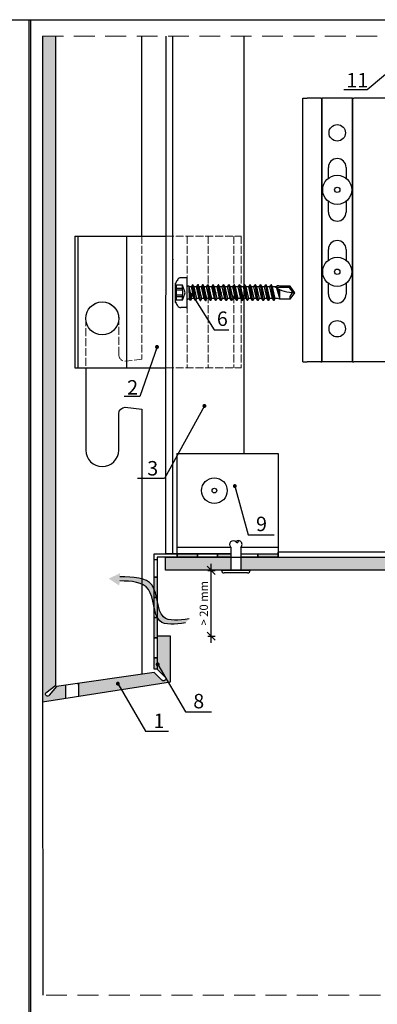
# Model space of a CAD drawing. Units: millimetres. Extents: x 849 to 4848, y 27 to 542.
# Drawn here: x 2009 to 2117, y 243 to 542 of the extents above; entities that cross this region are included whole.
import ezdxf

# ---------------------------------------------------------------- set-up
doc = ezdxf.new("R2010")
doc.units = ezdxf.units.MM
doc.linetypes.add('ACAD_ISO02W100', pattern=[15, 12, -3])
doc.linetypes.add('DASHED2', pattern=[9.524999999999999, 6.35, -3.175])
for name, color, linetype, lineweight in [('axes', 1, 'ACAD_ISO02W100', 13), ('Visible (ISO)', 7, 'Continuous', 25), ('Visible Narrow (ISO)', 7, 'Continuous', 35)]:
    doc.layers.add(name, color=color, linetype=linetype, lineweight=lineweight)
doc.layers.add('Dübel', color=251, linetype='Continuous')
doc.layers.add('Fenster-Holz', color=253, linetype='Continuous')
doc.styles.get("Standard").update_dxf_attribs({"font": 'tahoma.ttf'})
doc.dimstyles.new('AM_ISO$7', dxfattribs={"dimscale": 2, "dimtxt": 5, "dimasz": 2.5, "dimexe": 1, "dimexo": 1, "dimgap": 1.5, "dimtad": 1, "dimdsep": 46, "dimtxsty": 'Standard', "dimcen": 0, "dimclrd": 256, "dimclre": 256, "dimclrt": 2, "dimadec": 0, "dimazin": 2, "dimtp": 0.1, "dimtm": 0.1, "dimtfac": 0.71, "dimtmove": 0, "dimatfit": 3, "dimfxl": 1, "dimlwd": -1, "dimlwe": -1, "dimarcsym": 1})
doc.dimstyles.new('LYUBO', dxfattribs={"dimtxt": 2.5, "dimasz": 2.5, "dimexe": 1.25, "dimexo": 0.625, "dimtad": 1, "dimtxsty": 'Standard', "dimblk": 'OBLIQUE', "dimcen": 0, "dimdle": 2, "dimclrd": 252, "dimclre": 252, "dimclrt": 252, "dimadec": 0, "dimazin": 0, "dimtfac": 1, "dimtmove": 0, "dimatfit": 2, "dimldrblk": 'OBLIQUE', "dimfxl": 1, "dimfxlon": 1, "dimarcsym": 0})

# ---------------------------------------------------------------- blocks, each defined once
blk = doc.blocks.new('rapida 4.8x32')
at = {"color": 9, "true_color": 0xbababa}
for p, q in [((-0.284359907446742, 4.549758519173082), (-1.940034549146048, 4.549758519173082)), ((0, -4.265398611725487), (0, 4.265398611725487)), ((-3.526062852357882, -2.832224678184929), (-3.526062852357882, 2.832224678186009)), ((-1.478671518732199, 2.246443268842938), (-3.526062852357882, 2.246443268842938)), ((-3.24170294491114, -2.24644326884146), (-3.24170294491114, 2.246443268842938)), ((-1.478671518732199, 1.275684042398382), (-3.24170294491114, 1.275684042398382)), ((-1.478671518732199, 0.7287500637075368), (-3.24170294491114, 0.7287500637075368)), ((-0.6610330503212936, 7.105427357601002e-13), (-1.478671518732199, 2.246443268842938)), ((-1.478671518732199, 0.7287500637075368), (-1.478671518732199, 1.275684042398382)), ((-1.478671518732199, -2.24644326884146), (-0.6610330503212936, 7.105427357601002e-13)), ((0.5470911713448459, 1.927960172499468), (0.227487925960304, 1.927960172499468)), ((0.6423128399023881, 1.763031426180078), (0.5470911713448459, 1.927960172499468)), ((1.276032550894115, 1.763031426180078), (0.6423128399053439, 1.763031426178998)), ((0.6493588234352501, -1.927960172499468), (0.6423128399023881, 1.763031426180078)), ((0.8299517058726451, -2.240756070693124), (0.6423128399023881, 1.763031426180078)), ((1.127571884523604, -2.240756070693124), (0.6423128399023881, 1.763031426180078)), ((1.403386435524453, -1.763031426180078), (0.6423128399023881, 1.763031426180078)), ((1.276032550894115, 1.763031426180078), (1.643784982238458, 2.39999761886304)), ((2.077927717386729, -1.763031426180078), (1.276032550894115, 1.763031426180078)), ((1.757528945220201, 2.39999761886304), (1.643784982238458, 2.39999761886304)), ((2.445680148730844, -2.399997618864148), (1.643784982238458, 2.39999761886304)), ((2.125281149076955, 1.763031426180078), (1.757528945220201, 2.39999761886304)), ((2.55942411171236, -2.399997618864148), (1.757528945220201, 2.39999761886304)), ((2.526228846066715, 7.105427357601002e-13), (2.125281149076955, 1.763031426180078)), ((2.79982243093923, 1.763031426180078), (2.125281149076955, 1.763031426180078)), ((2.927176315569568, -1.763031426180078), (2.526228846066715, 7.105427357601002e-13)), ((2.79982243093923, 1.763031426180078), (3.167574862286074, 2.39999761886304)), ((3.601717597434344, -1.763031426180078), (2.79982243093923, 1.763031426180078)), ((3.28131882526759, 2.39999761886304), (3.167574862286074, 2.39999761886304)), ((3.969470028778687, -2.399997618864148), (3.167574862286074, 2.39999761886304)), ((3.64907102912457, 1.763031426180078), (3.28131882526759, 2.39999761886304)), ((4.08321399175702, -2.399997618864148), (3.28131882526759, 2.39999761886304)), ((4.050018726114558, 7.105427357601002e-13), (3.64907102912457, 1.763031426180078)), ((4.323612310986618, 1.763031426180078), (3.64907102912457, 1.763031426180078)), ((4.450966195616957, -1.763031426180078), (4.050018726114558, 7.105427357601002e-13)), ((4.323612310986618, 1.763031426180078), (4.69136474233369, 2.39999761886304)), ((5.125507477479232, -1.763031426180078), (4.323612310986618, 1.763031426180078)), ((4.805108705315206, 2.39999761886304), (4.69136474233369, 2.39999761886304)), ((5.493259908823347, -2.399997618864148), (4.69136474233369, 2.39999761886304)), ((5.172860909169458, 1.763031426180078), (4.805108705315206, 2.39999761886304)), ((5.607003871804864, -2.399997618864148), (4.805108705315206, 2.39999761886304)), ((5.573808606159218, 7.105427357601002e-13), (5.172860909169458, 1.763031426180078)), ((5.847402191034234, 1.763031426180078), (5.172860909169458, 1.763031426180078)), ((5.974756075661844, -1.763031426180078), (5.573808606159218, 7.105427357601002e-13)), ((5.847402191034234, 1.763031426180078), (6.215154622378577, 2.39999761886304)), ((6.649297357526848, -1.763031426180078), (5.847402191034234, 1.763031426180078)), ((6.328898585357138, 2.39999761886304), (6.215154622378577, 2.39999761886304)), ((7.017049788870963, -2.399997618864148), (6.215154622378577, 2.39999761886304)), ((6.696650789217074, 1.763031426180078), (6.328898585357138, 2.39999761886304)), ((7.13079375185248, -2.399997618864148), (6.328898585357138, 2.39999761886304)), ((7.097598486206834, 7.105427357601002e-13), (6.696650789217074, 1.763031426180078)), ((7.451192069042008, 1.763031426180078), (6.696650789217074, 1.763031426180078)), ((7.498545955709687, -1.763031426180078), (7.097598486206834, 7.105427357601002e-13)), ((7.451192069042008, 1.763031426180078), (7.818944500388852, 2.39999761886304)), ((8.253087235534394, -1.763031426180078), (7.451192069042008, 1.763031426180078)), ((7.93268846336764, 2.39999761886304), (7.818944500388852, 2.39999761886304)), ((8.620839666881466, -2.399997618864148), (7.818944500388852, 2.39999761886304)), ((8.300440667227576, 1.763031426180078), (7.93268846336764, 2.39999761886304)), ((8.734583629860253, -2.399997618864148), (7.93268846336764, 2.39999761886304)), ((9.054981947049555, 1.763031426180078), (8.300440667227576, 1.763031426180078)), ((8.701388364217337, 7.105427357601002e-13), (8.300440667227576, 1.763031426180078)), ((9.102335833717007, -1.763031426180078), (8.701388364217337, 7.105427357601002e-13)), ((9.054981947049555, 1.763031426180078), (9.422734378396626, 2.39999761886304)), ((9.856877113544897, -1.763031426180078), (9.054981947049555, 1.763031426180078)), ((9.53647834137837, 2.39999761886304), (9.422734378396626, 2.39999761886304)), ((10.22462954488901, -2.399997618864148), (9.422734378396626, 2.39999761886304)), ((9.904230545235123, 1.763031426180078), (9.53647834137837, 2.39999761886304)), ((10.3383735078678, -2.399997618864148), (9.53647834137837, 2.39999761886304)), ((10.30517824222488, 7.105427357601002e-13), (9.904230545235123, 1.763031426180078)), ((10.65877159757292, 1.763031426180078), (9.904230545235123, 1.763031426180078)), ((10.70612571172774, -1.763031426180078), (10.30517824222488, 7.105427357601002e-13)), ((10.65877159757292, 1.763031426180078), (11.02652402891977, 2.39999761886304)), ((11.46066676406554, -1.763031426180078), (10.65877159757292, 1.763031426180078)), ((11.82841919540942, -2.399997618864148), (11.02652402891977, 2.39999761886304)), ((11.14026799189855, 2.39999761886304), (11.02652402891977, 2.39999761886304)), ((11.50802042324267, 1.763031426180078), (11.14026799189855, 2.39999761886304)), ((11.94216315839117, -2.399997618864148), (11.14026799189855, 2.39999761886304)), ((11.90896812023266, 7.105427357601002e-13), (11.50802042324267, 1.763031426180078)), ((12.26256147558047, 1.763031426180078), (11.50802042324267, 1.763031426180078)), ((12.30991558973528, -1.763031426180078), (11.90896812023266, 7.105427357601002e-13)), ((12.26256147558047, 1.763031426180078), (12.63031390692481, 2.39999761886304)), ((13.06445664207286, -1.763031426180078), (12.26256147558047, 1.763031426180078)), ((13.43220907341993, -2.399997618864148), (12.63031390692481, 2.39999761886304)), ((12.74405786990633, 2.39999761886304), (12.63031390692481, 2.39999761886304)), ((13.1118103012534, 1.763031426180078), (12.74405786990633, 2.39999761886304)), ((13.54595303639871, -2.399997618864148), (12.74405786990633, 2.39999761886304)), ((13.51275799824316, 7.105427357601002e-13), (13.1118103012534, 1.763031426180078)), ((13.86635135358824, 1.763031426180078), (13.1118103012534, 1.763031426180078)), ((13.91370546774579, -1.763031426180078), (13.51275799824316, 7.105427357601002e-13)), ((13.86635135358824, 1.763031426180078), (14.23410378493509, 2.39999761886304)), ((14.66824652008358, -1.763031426180078), (13.86635135358824, 1.763031426180078)), ((15.03599895143043, -2.399997618864148), (14.23410378493509, 2.39999761886304)), ((14.34784774791387, 2.39999761886304), (14.23410378493509, 2.39999761886304)), ((14.7156001792639, 1.763031426180078), (14.34784774791387, 2.39999761886304)), ((15.14974291440649, -2.399997618864148), (14.34784774791387, 2.39999761886304)), ((15.11654787625366, 7.105427357601002e-13), (14.7156001792639, 1.763031426180078)), ((15.47014123159852, 1.763031426180078), (14.7156001792639, 1.763031426180078)), ((15.51749534575333, -1.763031426180078), (15.11654787625366, 7.105427357601002e-13)), ((15.47014123159852, 1.763031426180078), (15.83789366294582, 2.39999761886304)), ((16.27203639809113, -1.763031426180078), (15.47014123159852, 1.763031426180078)), ((16.63978882943525, -2.399997618864148), (15.83789366294582, 2.39999761886304)), ((15.9516376259246, 2.39999761886304), (15.83789366294582, 2.39999761886304)), ((16.31939005727145, 1.763031426180078), (15.9516376259246, 2.39999761886304)), ((16.75353279241676, -2.399997618864148), (15.9516376259246, 2.39999761886304)), ((16.72033775426121, 7.105427357601002e-13), (16.31939005727145, 1.763031426180078)), ((17.07393110960925, 1.763031426180078), (16.31939005727145, 1.763031426180078)), ((17.12128522376088, -1.763031426180078), (16.72033775426121, 7.105427357601002e-13)), ((17.07393110960925, 1.763031426180078), (17.44168354095314, 2.39999761886304)), ((17.87582627609868, -1.763031426180078), (17.07393110960925, 1.763031426180078)), ((18.24357870744575, -2.399997618864148), (17.44168354095314, 2.39999761886304)), ((17.55542750393192, 2.39999761886304), (17.44168354095314, 2.39999761886304)), ((17.92317993527899, 1.763031426180078), (17.55542750393192, 2.39999761886304)), ((18.35732267042431, -2.399997618864148), (17.55542750393192, 2.39999761886304)), ((18.32412763226898, 7.105427357601002e-13), (17.92317993527899, 1.763031426180078)), ((18.67772098761657, 1.763031426180078), (17.92317993527899, 1.763031426180078)), ((18.72507510177138, -1.763031426180078), (18.32412763226898, 7.105427357601002e-13)), ((18.67772098761657, 1.763031426180078), (19.04547341896068, 2.39999761886304)), ((19.47961615410918, -1.763031426180078), (18.67772098761657, 1.763031426180078)), ((19.84736858545602, -2.399997618864148), (19.04547341896068, 2.39999761886304)), ((19.15921738193947, 2.39999761886304), (19.04547341896068, 2.39999761886304)), ((19.5269698132895, 1.763031426180078), (19.15921738193947, 2.39999761886304)), ((19.96111254843481, -2.399997618864148), (19.15921738193947, 2.39999761886304)), ((19.92791751027926, 7.105427357601002e-13), (19.5269698132895, 1.763031426180078)), ((20.28151086563003, 1.763031426180078), (19.52696981329245, 1.763031426180078)), ((20.32886497978188, -1.763031426180078), (19.92791751027926, 7.105427357601002e-13)), ((20.28151086563003, 1.763031426180078), (20.64926329697414, 2.39999761886304)), ((21.08340603211946, -1.763031426180078), (20.28151086563003, 1.763031426180078)), ((21.45115846346675, -2.399997618864148), (20.64926329697414, 2.39999761886304)), ((20.76300725995293, 2.39999761886304), (20.64926329697414, 2.39999761886304)), ((21.1307596913, 1.763031426180078), (20.76300725995293, 2.39999761886304)), ((21.56490242644531, -2.399997618864148), (20.76300725995293, 2.39999761886304)), ((21.53170738828999, 7.105427357601002e-13), (21.1307596913, 1.763031426180078)), ((21.88530074363757, 1.763031426180078), (21.1307596913, 1.763031426180078)), ((21.93265485779239, -1.763031426180078), (21.53170738828999, 7.105427357601002e-13)), ((21.88530074363757, 1.763031426180078), (22.25305317498169, 2.39999761886304)), ((22.68719591013019, -1.763031426180078), (21.88530074363757, 1.763031426180078)), ((23.05494834147703, -2.399997618864148), (22.25305317498169, 2.39999761886304)), ((22.36679713796048, 2.39999761886304), (22.25305317498169, 2.39999761886304)), ((22.7345495693105, 1.763031426180078), (22.36679713796048, 2.39999761886304)), ((23.16869230445582, -2.399997618864148), (22.36679713796048, 2.39999761886304)), ((23.13549726630026, 7.105427357601002e-13), (22.7345495693105, 1.763031426180078)), ((23.48909062165103, 1.763031426180078), (22.73454956931346, 1.763031426180078)), ((23.53644473580289, -1.763031426180078), (23.13549726630026, 7.105427357601002e-13)), ((23.48909062165103, 1.763031426180078), (23.85684305299515, 2.39999761886304)), ((24.29098578814046, -1.763031426180078), (23.48909062165103, 1.763031426180078)), ((24.65873821948776, -2.399997618864148), (23.85684305299515, 2.39999761886304)), ((23.97058701597393, 2.39999761886304), (23.85684305299515, 2.39999761886304)), ((24.33833944732078, 1.763031426180078), (23.97058701597393, 2.39999761886304)), ((24.77248218246632, -2.399997618864148), (23.97058701597393, 2.39999761886304)), ((24.73928714431099, 7.105427357601002e-13), (24.33833944732078, 1.763031426180078)), ((25.09288049965858, 1.763031426180078), (24.33833944732078, 1.763031426180078)), ((25.14023461381339, -1.763031426180078), (24.73928714431099, 7.105427357601002e-13)), ((25.09288049965858, 1.763031426180078), (25.46063293100269, 2.39999761886304)), ((25.89477566615119, -1.763031426180078), (25.09288049965858, 1.763031426180078)), ((26.26252809749803, -2.399997618864148), (25.46063293100269, 2.39999761886304)), ((25.57437689398148, 2.39999761886304), (25.46063293100269, 2.39999761886304)), ((25.94212932533151, 1.763031426180078), (25.57437689398148, 2.39999761886304)), ((26.37627206047682, -2.399997618864148), (25.57437689398148, 2.39999761886304)), ((26.34307702232127, 7.105427357601002e-13), (25.94212932533151, 1.763031426180078)), ((26.69667037767204, 1.763031426180078), (25.94212932533424, 1.763031426180078)), ((26.74402449182367, -1.763031426180078), (26.34307702232127, 7.105427357601002e-13)), ((27.12974951430715, 1.763031426181101), (26.59319827822515, 1.763031426181101)), ((31.11422305878, 1.592415481712294), (26.89283903845489, 1.592415481712294)), ((27.12974951430715, 1.763031426181101), (27.31362572998182, 2.081514522521985)), ((28.09605316223224, -1.74753085387951), (27.230213414633, 1.398047977869311)), ((27.79512235179482, 2.081514522521985), (27.31362572998182, 2.081514522521985)), ((28.09605316223224, -0.8463802029240526), (27.54044302153125, 1.232749336181342)), ((28.09605316223224, 1.933647370649936), (27.79512235179482, 2.081514522521985)), ((28.09605316223224, 0.2801991532825809), (27.97195599625661, 1.023020937627081)), ((31.2918572332519, 1.933647370649936), (28.09605316223224, 1.933647370649936)), ((28.09605316223224, -1.74753085387951), (28.09605316223224, 0.9668746426202972)), ((31.11422305878, 1.592415481712294), (31.2918572332519, 1.933647370649936)), ((32.22924443592979, 1.733724275254644e-12), (31.11422305878, 1.592415481712294)), ((-1.478671518732199, -2.24644326884146), (-3.526062852357882, -2.24644326884146)), ((-1.478671518732199, -0.7287500637075368), (-3.24170294491114, -0.7287500637075368)), ((-1.478671518732199, -1.275684042398382), (-3.24170294491114, -1.275684042398382)), ((-1.478671518732199, -1.275684042398382), (-1.478671518732199, -0.7287500637075368)), ((0.6493588234352501, -1.927960172499468), (0.227487925960304, -1.927960172499468)), ((0.8299517058726451, -2.240756070693124), (0.6493588234352501, -1.927960172499468)), ((1.127571884523604, -2.240756070693124), (0.8299517058726451, -2.240756070693124)), ((1.127571884523604, -2.240756070693124), (1.403386435524453, -1.763031426180078)), ((2.077927717386729, -1.763031426180078), (1.403386435521725, -1.763031426180078)), ((2.445680148730844, -2.399997618864148), (2.077927717386729, -1.763031426180078)), ((2.55942411171236, -2.399997618864148), (2.445680148730844, -2.399997618864148)), ((2.55942411171236, -2.399997618864148), (2.927176315569568, -1.763031426180078)), ((3.601717597434344, -1.763031426180078), (2.927176315569568, -1.763031426180078)), ((3.969470028778687, -2.399997618864148), (3.601717597434344, -1.763031426180078)), ((4.08321399175702, -2.399997618864148), (3.969470028778687, -2.399997618864148)), ((4.08321399175702, -2.399997618864148), (4.450966195616957, -1.763031426180078)), ((5.125507477479232, -1.763031426180078), (4.450966195616957, -1.763031426181186)), ((5.493259908823347, -2.399997618864148), (5.125507477479232, -1.763031426180078)), ((5.607003871804864, -2.399997618864148), (5.493259908823347, -2.399997618864148)), ((5.607003871804864, -2.399997618864148), (5.974756075661844, -1.763031426180078)), ((6.649297357526848, -1.763031426180078), (5.974756075664573, -1.763031426181186)), ((7.017049788870963, -2.399997618864148), (6.649297357526848, -1.763031426180078)), ((7.13079375185248, -2.399997618864148), (7.017049788870963, -2.399997618864148)), ((7.13079375185248, -2.399997618864148), (7.498545955709687, -1.763031426180078)), ((8.253087235534394, -1.763031426180078), (7.498545955709687, -1.763031426180078)), ((8.620839666881466, -2.399997618864148), (8.253087235534394, -1.763031426180078)), ((8.734583629860253, -2.399997618864148), (8.620839666881466, -2.399997618864148)), ((8.734583629860253, -2.399997618864148), (9.102335833717007, -1.763031426180078)), ((9.856877113544897, -1.763031426180078), (9.102335833717007, -1.763031426180078)), ((10.22462954488901, -2.399997618864148), (9.856877113544897, -1.763031426180078)), ((10.3383735078678, -2.399997618864148), (10.22462954488901, -2.399997618864148)), ((10.3383735078678, -2.399997618864148), (10.70612571172774, -1.763031426180078)), ((11.46066676406554, -1.763031426180078), (10.70612571172774, -1.763031426180078)), ((11.82841919540942, -2.399997618864148), (11.46066676406554, -1.763031426180078)), ((11.94216315839117, -2.399997618864148), (11.82841919540942, -2.399997618864148)), ((11.94216315839117, -2.399997618864148), (12.30991558973528, -1.763031426180078)), ((13.06445664207286, -1.763031426180078), (12.30991558973528, -1.763031426180078)), ((13.43220907341993, -2.399997618864148), (13.06445664207286, -1.763031426180078)), ((13.54595303639871, -2.399997618864148), (13.43220907341993, -2.399997618864148)), ((13.54595303639871, -2.399997618864148), (13.91370546774579, -1.763031426180078)), ((14.66824652008358, -1.763031426180078), (13.91370546774579, -1.763031426180078)), ((15.03599895143043, -2.399997618864148), (14.66824652008358, -1.763031426180078)), ((15.14974291440649, -2.399997618864148), (15.03599895143043, -2.399997618864148)), ((15.14974291440649, -2.399997618864148), (15.51749534575333, -1.763031426180078)), ((16.27203639809113, -1.763031426180078), (15.51749534575333, -1.763031426180078)), ((16.63978882943525, -2.399997618864148), (16.27203639809113, -1.763031426180078)), ((16.75353279241676, -2.399997618864148), (16.63978882943525, -2.399997618864148)), ((16.75353279241676, -2.399997618864148), (17.12128522376088, -1.763031426180078)), ((17.87582627609868, -1.763031426180078), (17.12128522376088, -1.763031426180078)), ((18.24357870744575, -2.399997618864148), (17.87582627609868, -1.763031426180078)), ((18.35732267042431, -2.399997618864148), (18.24357870744575, -2.399997618864148)), ((18.35732267042431, -2.399997618864148), (18.72507510177138, -1.763031426180078)), ((19.47961615410918, -1.763031426180078), (18.72507510177138, -1.763031426180078)), ((19.84736858545602, -2.399997618864148), (19.47961615410918, -1.763031426180078)), ((19.96111254843481, -2.399997618864148), (19.84736858545602, -2.399997618864148)), ((19.96111254843481, -2.399997618864148), (20.32886497978188, -1.763031426180078)), ((21.08340603211946, -1.763031426180078), (20.32886497978188, -1.763031426180078)), ((21.45115846346675, -2.399997618864148), (21.08340603211946, -1.763031426180078)), ((21.56490242644531, -2.399997618864148), (21.45115846346675, -2.399997618864148)), ((21.56490242644531, -2.399997618864148), (21.93265485779239, -1.763031426180078)), ((22.68719591013019, -1.763031426180078), (21.93265485779239, -1.763031426180078)), ((23.05494834147703, -2.399997618864148), (22.68719591013019, -1.763031426180078)), ((23.16869230445582, -2.399997618864148), (23.05494834147703, -2.399997618864148)), ((23.16869230445582, -2.399997618864148), (23.53644473580289, -1.763031426180078)), ((24.29098578814046, -1.763031426180078), (23.53644473580289, -1.763031426180078)), ((24.65873821948776, -2.399997618864148), (24.29098578814046, -1.763031426180078)), ((24.77248218246632, -2.399997618864148), (24.65873821948776, -2.399997618864148)), ((24.77248218246632, -2.399997618864148), (25.14023461381339, -1.763031426180078)), ((25.89477566615119, -1.763031426180078), (25.14023461381339, -1.763031426180078)), ((26.26252809749803, -2.399997618864148), (25.89477566615119, -1.763031426180078)), ((26.37627206047682, -2.399997618864148), (26.26252809749803, -2.399997618864148)), ((26.37627206047682, -2.399997618864148), (26.74402449182367, -1.763031426180078)), ((27.39509344472026, -1.763031426180163), (26.74402449182367, -1.763031426180078)), ((27.39509344472026, -1.763031426180163), (26.98409882141391, -1.763031426180163)), ((28.09605316223224, -1.933647370646781), (27.39509344472026, -1.763031426180163)), ((31.2918572332519, -1.933647370646781), (28.09605316223224, -1.933647370646781)), ((-0.284359907446742, -4.549758519173082), (-1.940034549146048, -4.549758519173082))]:
    blk.add_line(p, q, dxfattribs=at)
at = {"color": 254}
for p, q in [((32.64581168140739, 1.733724275254644e-12), (31.2918572332519, 1.933647370649936)), ((31.2918572332519, -1.933647370646781), (32.64581168140739, 1.733724275254644e-12))]:
    blk.add_line(p, q, dxfattribs=at)
at = {"color": 9, "true_color": 0xbababa}
for centre, radius, start, end in [((3.303303035452927, 7.105427357601002e-13), 7.393357593656913, 146.9442690000104, 157.4755949999792), ((-1.940034549146048, 3.412318889381055), 1.137439629793371, 90, 146.9442690000104), ((-0.284359907446742, 4.265398611725487), 0.2843599074483428, 0, 90), ((-2.81224100132772, 1.761063655621228), 1.419154990102444, 340.0000000000093, 19.99999999999077), ((-2.894549545259679, 7.105427357601002e-13), 1.59241548171072, 332.765192999989, 27.23480700001101), ((0.227487925960304, 2.155448098458692), 0.2274879259586743, 180, 270), ((3.303303035452927, 7.105427357601002e-13), 7.393357593656913, 202.5244050000209, 213.0557309999855), ((-2.81224100132772, -1.76106365562012), 1.419154990102444, 340.0000000000093, 19.99999999999077), ((0.227487925960304, -2.155448098458692), 0.2274879259586743, 90, 180), ((-1.940034549146048, -3.412318889379975), 1.137439629793371, 213.0557309999855, 270), ((-0.284359907446742, -4.265398611725487), 0.2843599074483428, 270, 0)]:
    blk.add_arc(centre, radius, start, end, dxfattribs=at)
at = {"color": 254}
for centre, radius, start, end in [((32.64581168140739, 11.18818651111755), 11.18818651111609, 237.3965830000137, 270), ((32.64581168140739, -1.440848238720832), 1.440848238721864, 90, 199.9999999999908)]:
    blk.add_arc(centre, radius, start, end, dxfattribs=at)
at = {"color": 9, "true_color": 0xbababa}
for p in [(-3.526062852357882, 2.832224678186009), (2.526228846066715, 7.105427357601002e-13), (3.28131882526759, 2.39999761886304), (3.729071027087457, 1.763031426180078), (4.793734309015917, 2.39999761886304), (5.252860907132344, 1.763031426180078), (8.701388364217337, 7.105427357601002e-13), (10.30517824222488, 7.105427357601002e-13), (-3.526062852357882, -2.832224678184929), (4.08321399175702, -2.399997618864148), (5.687003869764794, -2.399997618864148)]:
    blk.add_point(p, dxfattribs=at)
blk = doc.blocks.new('_Oblique')
at = {"color": 0, "linetype": 'ByBlock', "lineweight": -2}
blk.add_line((-0.5, -0.5), (0.5, 0.5), dxfattribs=at)
blk = doc.blocks.new('*D66')
at = {"color": 252, "lineweight": -2}
for p, q in [((2065.886840427564, 374.7128427122875), (2068.136840427564, 374.7128427122875)), ((2066.886840427564, 352.712630889429), (2066.886840427564, 376.7128427122875)), ((2065.886840427564, 354.712630889429), (2068.136840427564, 354.712630889429))]:
    blk.add_line(p, q, dxfattribs=at)
at = {"layer": 'Defpoints', "color": 0}
for p in [(2054.734807112917, 374.7128427122875), (2066.886840427564, 374.7128427122875), (2054.482805431465, 354.712630889429)]:
    blk.add_point(p, dxfattribs=at)
at = {"color": 252, "lineweight": -2, "xscale": 2.5, "yscale": 2.5, "zscale": 2.5}
for p, rotation in [((2066.886840427564, 374.7128427122875), 90), ((2066.886840427564, 354.712630889429), 270)]:
    blk.add_blockref('_Oblique', p, dxfattribs=dict(at, rotation=rotation))
at = {"color": 252, "insert": (2064.959792072963, 364.7127368008586), "char_height": 2.5, "attachment_point": 5, "rotation": 90}
blk.add_mtext('> 20 mm', dxfattribs=at)

msp = doc.modelspace()

# ---------------------------------------------------------------- hatches: boundary and pattern name
h = msp.add_hatch(color=254)
h.paths.add_polyline_path([(2019.67749540565, 536.92887312219), (2015.678480770735, 536.928867532127), (2015.678480770735, 531.5483703394411), (2019.67749540565, 531.5483703394411)])
edge = h.paths.add_edge_path()
edge.add_line((2026.602499960991, 340.4437415508507), (2026.602499960991, 336.4859697187144))
edge.add_line((2026.602499960991, 336.4859697187144), (2054.482805431465, 340.8389243407278))
edge.add_line((2054.482805431465, 340.8389243407278), (2054.482805431465, 354.712630889429))
edge.add_line((2054.482805431465, 354.712630889429), (2050.508940123516, 354.7126308894267))
edge.add_line((2050.508940123517, 354.7126308894267), (2050.508940123519, 344.6856389082316))
edge.add_line((2050.508940123519, 344.6856389082316), (2052.906305267064, 342.2498958910246))
edge.add_arc((2052.445973041156, 341.7968167176268), 0.6458997566004185, -141.4294716416088, 44.54504556904152, ccw=False)
edge.add_line((2051.940981949708, 341.3941127405728), (2049.52293587576, 343.7133132491026))
edge.add_line((2049.52293587576, 343.7133132491026), (2026.602499960991, 340.4437415508507))
edge = h.paths.add_edge_path()
edge.add_line((2022.602499960991, 335.8614493558907), (2022.602499960991, 339.8731465219585))
edge.add_line((2022.602499960991, 339.8731465219585), (2019.875581144064, 339.4841549416758))
edge.add_line((2019.875581144065, 339.4841549416758), (2017.707561890448, 336.7554643349238))
edge.add_arc((2017.19420127661, 337.1465524148628), 0.6453595944202086, 149.1769154297804, 322.6991460023004, ccw=False)
edge.add_line((2016.639996450494, 337.4772275073926), (2019.67749540565, 339.8509127221857))
edge.add_line((2019.67749540565, 339.8509127221857), (2019.67749540565, 531.5483759829558))
edge.add_line((2019.67749540565, 531.5483759829558), (2015.678480770735, 531.548370392893))
edge.add_line((2015.678480770735, 531.548370392893), (2015.678480770735, 334.7804016116665))
edge.add_line((2015.678480770735, 334.7804016116665), (2022.602499960992, 335.8614493558907))
h = msp.add_hatch(color=4)
h.paths.add_polyline_path([(2087.228267967569, 379.6904313919272), (2081.103161153497, 379.6904313919272), (2081.103161153497, 378.7165979046983), (2087.228267967569, 378.7163839702721)])
h.paths.add_polyline_path([(2072.882531654108, 379.6906453263537), (2068.852947525353, 379.6906453263534), (2068.852947525353, 378.7165979046986), (2072.882235717489, 378.7165979046986)])
h.paths.add_polyline_path([(2062.727840711281, 379.6906453263537), (2056.60273389721, 379.6906453263537), (2056.602733897209, 378.7165979046986), (2062.727840711282, 378.7165979046986)])
h.paths.add_polyline_path([(2050.508940123514, 372.5914910906267), (2049.534892701859, 372.5914910906263), (2049.53489270186, 366.4663842765544), (2050.508940123515, 366.4663842765547)])
h.paths.add_polyline_path([(2050.508940123515, 360.3412774624828), (2049.53489270186, 360.3412774624826), (2049.534892701861, 354.2161706484108), (2050.508940123516, 354.216170648411)])
h.paths.add_polyline_path([(2049.534892701864, 344.6856389082313), (2050.508940123519, 344.6856389082313), (2050.508940123518, 348.0910638343391), (2049.534892701863, 348.0910638343389)])
h = msp.add_hatch(color=254)
h.paths.add_polyline_path([(2072.8810204312, 374.7165979046988), (2072.882235717489, 378.7165979046986), (2052.982610900666, 378.7165979046986), (2052.982610900666, 374.7165979046986)])
h.paths.add_polyline_path([(2075.882624467006, 378.7165979046986), (2075.881409495428, 374.7165979046988), (2222.391436438124, 374.7165979046986), (2222.391436438125, 378.7165979046986)])
at = {"layer": 'Dübel'}
h = msp.add_hatch(color=256, dxfattribs=at)
edge = h.paths.add_edge_path()
edge.add_spline(control_points=[(2050.838039517525, 363.78592552497), (2051.161328788747, 362.4793414899952), (2052.466453018914, 358.9298550999129), (2057.064197069339, 359.5472135606969), (2060.157920007001, 359.9626207712629)], knot_values=[0, 0, 0, 0, 2.659717274456633, 8.130669955838513, 8.130669955838513, 8.130669955838513, 8.130669955838513], degree=3, periodic=0)
edge.add_line((2060.157920007001, 359.9626207712629), (2059.046097527688, 358.7425183710945))
edge.add_spline(control_points=[(2059.046097527689, 358.742518371093), (2055.952374590027, 358.3271111605275), (2051.056476658814, 357.6697183222548), (2049.894083546883, 361.7371149164665), (2049.544234322668, 363.3576761165245)], knot_values=[0, 0, 0, 0, 5.47095268138188, 8.657926535192537, 8.657926535192537, 8.657926535192537, 8.657926535192537], degree=3, periodic=0)
edge.add_line((2049.544234322668, 363.3576761165245), (2050.838039517526, 363.7859255249657))
edge = h.paths.add_edge_path()
edge.add_spline(control_points=[(2050.636511210542, 364.6688091691772), (2050.700422452063, 364.3695839540376), (2050.766708100204, 364.0742137527418), (2050.838039517525, 363.78592552497)], knot_values=[8.130669955838513, 8.130669955838513, 8.130669955838513, 8.130669955838513, 8.717517153497827, 8.717517153497827, 8.717517153497827, 8.717517153497827], degree=3, periodic=0)
edge.add_line((2050.838039517526, 363.7859255249664), (2049.544234322668, 363.3576761165252))
edge.add_spline(control_points=[(2049.544234322668, 363.3576761165245), (2049.480952394058, 363.6508087893112), (2049.420223399672, 363.9479775471855), (2049.359515188487, 364.2461235955916)], knot_values=[8.657926535192537, 8.657926535192537, 8.657926535192537, 8.657926535192537, 9.234397305832786, 9.234397305832786, 9.234397305832786, 9.234397305832786], degree=3, periodic=0)
edge.add_line((2049.359515188503, 364.246123595497), (2050.636511210537, 364.6688091691763))
edge = h.paths.add_edge_path()
edge.add_spline(control_points=[(2039.171668983862, 372.7088600370298), (2043.15359540748, 372.6966967806582), (2049.317193334744, 372.677869355492), (2050.21551553054, 366.6401070871825), (2050.636274140798, 364.6699191715747)], knot_values=[8.71824279580148, 8.71824279580148, 8.71824279580148, 8.71824279580148, 15.77044149991385, 19.63429515113624, 19.63429515113624, 19.63429515113624, 19.63429515113624], degree=3, periodic=0)
edge.add_line((2050.636274140802, 364.6699191715754), (2049.359288473986, 364.2472370254718))
edge.add_spline(control_points=[(2049.359288473965, 364.2472370255646), (2049.006817694931, 365.9782830670606), (2047.977290136586, 371.1390268475038), (2042.710434456796, 371.4559213838197), (2039.085822253483, 371.4840213953657)], knot_values=[9.23511491523024, 9.23511491523024, 9.23511491523024, 9.23511491523024, 12.58209644702387, 19.02778442812877, 19.02778442812877, 19.02778442812877, 19.02778442812877], degree=3, periodic=0)
edge.add_line((2039.085822253483, 371.4840213953657), (2039.171668983856, 372.7088600370271))
h.paths.add_polyline_path([(2038.987365383659, 370.079264590217), (2035.741349322311, 372.2043517361922), (2039.252060984676, 373.8558720274023)])

# ---------------------------------------------------------------- linework, layer by layer
at = {"color": 252, "linetype": 'DASHED2', "lineweight": 5}
for p, q in [((2015.678480770735, 536.9288675321272), (2325.284060667648, 536.9293003173984)), ((2299.307154585005, 245.7162787996026), (2015.705134388322, 245.7156525382775))]:
    msp.add_line(p, q, dxfattribs=at)
for p, q in [((2045.831907419487, 476.2287260983735), (2045.831907419487, 536.928909682398)), ((2053.080871784657, 536.9289198154354), (2052.982283167764, 379.6906453263537)), ((2055.114987627049, 536.9289226588448), (2055.114987627046, 379.6906453263537)), ((2076.836271735435, 536.9289530221599), (2076.836271735432, 410.2172347850492)), ((2025.506767776318, 476.2287260983735), (2025.506767776318, 436.2287271223727)), ((2025.506767776318, 476.2287260983735), (2053.1067671755, 476.2287260983735)), ((2026.406767753276, 476.2287260983735), (2026.406767753276, 436.2287271223727)), ((2041.206767374395, 476.2287260983735), (2041.206767374398, 436.2287271223727)), ((2025.506767776318, 436.2287271223727), (2053.1067671755, 436.2287271223727)), ((2045.832682163625, 423.6315856932392), (2045.832682163625, 343.1869031432288)), ((2123.294559127013, 380.2154468905296), (2087.228267967569, 380.2154468905296)), ((2055.114987627046, 379.6906453263537), (2052.982610900666, 379.6906453263537)), ((2052.982610900666, 374.7165979046986), (2052.982610900666, 378.7165979046986)), ((2052.982610900666, 378.7165979046986), (2222.391436438124, 378.7165979046986)), ((2054.482805431465, 378.7131496382526), (2056.427622269639, 378.7131496382526)), ((2054.482805431465, 378.7131496382526), (2072.883088377209, 378.7131496382513)), ((2054.482805431465, 378.7131496382526), (2072.882232971425, 378.707559495248)), ((2054.482805431465, 378.7131496382526), (2072.882233447538, 378.7091265733657)), ((2057.983259336666, 378.7131496382526), (2062.983907772666, 378.7131496382526)), ((2222.391436438124, 374.7165979046986), (2052.982610900666, 374.7165979046986)), ((2022.602499960991, 339.8731465219585), (2022.602499960991, 335.8614493558905)), ((2026.602499960991, 339.8731465219585), (2026.602499960991, 340.4437415508507)), ((2026.602499960991, 340.4437415508507), (2026.602499960991, 336.4859697187142))]:
    msp.add_line(p, q)
for points in [[(1599.994379667634, 541.9436804360093), (2012.014501738675, 541.9436804360093), (2012.014501738675, 145.1236212260446), (1599.994379667634, 145.1236212260446)], [(2011.553354670733, 541.9436804360093), (2330.754115328526, 541.9436804360093), (2330.754115328526, 188.7116080215492), (2011.553354670733, 188.7116080215492)], [(2052.982610900666, 378.7165979046986), (2222.391436438124, 378.7165979046986), (2222.391436438124, 374.7165979046986), (2052.982610900666, 374.7165979046986)]]:
    msp.add_lwpolyline(points, close=True)
for points in [[(2015.678480770735, 536.9288675321272), (2015.678480770735, 334.7804016116663), (2054.482805431465, 340.8389243407278), (2054.482805431465, 354.712630889429), (2050.482286682667, 354.7126308894267), (2050.482286682672, 344.7127190268366), (2052.906305267064, 342.2498958910246, -1.053545492303479), (2051.940981949708, 341.3941127405728), (2049.52293587576, 343.7133132491026), (2019.875581144064, 339.4841549416758), (2017.707561890448, 336.7554643349238, -0.9450104121410242), (2016.639996450494, 337.4772275073926), (2019.67749540565, 339.8509127221857), (2019.67749540565, 536.92887312219)], [(2028.806767563786, 436.2287271223727), (2028.806767563786, 411.2287266103726, 0.9999999999999999), (2038.806767563786, 411.2287266103726), (2038.806767563786, 422.2287266103726, -0.414213562373095), (2040.806767563786, 424.2287266103726), (2045.831907419487, 423.6316777424406)]]:
    msp.add_lwpolyline(points, format="xyb")
at = {"color": 252}
for points in [[(2049.534892701859, 378.7165979046986), (2049.534892701859, 379.6906453263537), (2056.602733897209, 379.6906453263537), (2056.602733897209, 378.7165979046986), (2050.508940123514, 378.7165979046986)], [(2050.508940123514, 378.7165979046986), (2050.508940123514, 372.5914910906267), (2049.534892701859, 372.5914910906267), (2049.534892701859, 378.7165979046986)], [(2072.882235717489, 378.7165979046986), (2068.852947525353, 378.7165979046986), (2068.852947525353, 379.6906453263537), (2072.882531654108, 379.6906453263537)], [(2075.88292032699, 379.6906453263537), (2081.103161153497, 379.6906453263537), (2081.103161153497, 378.7165979046986), (2075.882624467006, 378.7165979046986)]]:
    msp.add_lwpolyline(points, dxfattribs=at)
for points in [[(2050.508940123514, 372.5914910906267), (2049.534892701861, 372.5914910906267), (2049.534892701859, 377.9719882298605), (2050.508940123515, 377.9719882298607)], [(2056.602733897209, 378.7165979046986), (2056.602733897209, 379.6906453263537), (2062.727840711281, 379.6906453263537), (2062.727840711281, 378.7165979046986)], [(2062.727840711281, 378.7165979046986), (2062.727840711281, 379.6906453263537), (2068.852947525353, 379.6906453263537), (2068.852947525353, 378.7165979046986)], [(2081.103161153497, 378.7163839702721), (2081.103161153497, 379.6904313919272), (2087.228267967569, 379.6904313919272), (2087.228267967569, 378.7163839702721)], [(2050.508940123514, 366.4663842765547), (2049.534892701861, 366.4663842765544), (2049.534892701859, 372.5914910906265), (2050.508940123515, 372.5914910906267)], [(2050.508940123515, 360.3412774624828), (2049.53489270186, 360.3412774624826), (2049.534892701859, 366.4663842765544), (2050.508940123514, 366.4663842765547)], [(2050.508940123517, 354.216170648411), (2049.534892701862, 354.2161706484108), (2049.53489270186, 360.3412774624826), (2050.508940123515, 360.3412774624828)], [(2050.508940123518, 348.0910638343391), (2049.534892701863, 348.0910638343389), (2049.534892701862, 354.2161706484108), (2050.508940123517, 354.216170648411)], [(2050.508940123519, 344.6856389082313), (2049.534892701864, 344.6856389082313), (2049.534892701863, 348.0910638343389), (2050.508940123518, 348.0910638343391)]]:
    msp.add_lwpolyline(points, close=True, dxfattribs=at)
msp.add_circle((2033.806767563786, 451.2287267383726), 4.999999872)
at = {"color": 9, "true_color": 0xbababa}
for p in [(2055.199188446921, 476.2431767445985), (2055.199188446921, 469.1626150500199)]:
    msp.add_point(p, dxfattribs=at)
at = {"layer": 'axes', "color": 252, "ltscale": 0.2}
for p, q in [((2045.831907419487, 476.2287260983735), (2045.831907419487, 438.8257754783046)), ((2053.1067671755, 476.2287260983735), (2076.006766624512, 476.2287260983735)), ((2059.606767009103, 476.2287260983735), (2059.606767009103, 436.2287271223727)), ((2059.606767009103, 476.2287260983735), (2059.606767009103, 436.2287271223727)), ((2066.006766880509, 476.2287260983735), (2066.006766880509, 436.2287271223727)), ((2073.800010826496, 476.2287260983735), (2073.800010826496, 436.2287271223727)), ((2076.006766624512, 476.2287260983735), (2076.006766624512, 436.2287271223727)), ((2053.1067671755, 436.2287271223727), (2076.006766624512, 436.2287271223727))]:
    msp.add_line(p, q, dxfattribs=at)
msp.add_lwpolyline([(2045.831907419487, 438.8257754783046), (2040.806767563786, 438.2287266103726, -0.414213562373095), (2038.806767563786, 440.2287266103726), (2038.806767563786, 451.2287266103726, 0.9999999999999999), (2028.806767563786, 451.2287266103726), (2028.810162059438, 436.2287271223727)], format="xyb", dxfattribs=at)
at = {"layer": 'Dübel'}
for p, q in [((2072.883146252754, 381.713538699848), (2072.881019491691, 374.713505599274)), ((2075.883536183188, 381.7182028716952), (2075.881409422125, 374.7163565722667)), ((2070.030653276255, 374.7165732797168), (2078.731753825861, 374.7166225296803)), ((2077.948202446472, 373.9356451314468), (2070.813278560832, 373.9356451314495))]:
    msp.add_line(p, q, dxfattribs=at)
for points in [[(2072.883146252754, 381.7135386998493, -0.4142135623730955), (2072.884221701795, 383.4931366360784, -0.4095117181788694), (2074.384415958655, 383.4922300366525, -0.1330037182437186)], [(2075.883534766479, 381.7135386998493, 0.4146370119136431), (2075.884610215514, 383.4913234372266, 0.4095117181787265), (2074.384415958655, 383.4922300366525, 0.1330037182437186)], [(2074.384415958655, 383.4922300366525, 1.132371296384553), (2075.143296686079, 383.7989105413076, -0.3218957130697318)]]:
    msp.add_lwpolyline(points, format="xyb", dxfattribs=at)
for centre, radius in [((2105.186730834766, 490.2831839309463), 4.419908143819693), ((2105.186730834766, 490.2831839309463), 0.8104511894567692), ((2105.186730834766, 465.3831839309461), 4.419908143819693), ((2105.186730834766, 465.3831839309461), 0.8104511894567692), ((2067.861114484427, 398.9173919062009), 3.890023686995994), ((2067.861114484427, 398.9173919062009), 0.7132895575102073)]:
    msp.add_circle(centre, radius, dxfattribs=at)
for centre, radius, start, end in [((2070.813751805735, 374.7187465335358), 0.7831015450794566, 180.1590067498142, 269.9653749410404), ((2077.955980154502, 374.7113974104036), 0.7757912677032699, 269.4255706033804, 0.3859021852508413)]:
    msp.add_arc(centre, radius, start, end, dxfattribs=at)
msp.add_open_spline([(2059.046097527689, 358.742518371093), (2055.952374590027, 358.3271111605275), (2048.837430877472, 357.3717576978788), (2050.001794202086, 371.0172171158306), (2042.710434456796, 371.4559213838197), (2039.085822253483, 371.4840213953657)], degree=3, knots=[0, 0, 0, 0, 5.47095268138188, 12.58209644702387, 19.02778442812877, 19.02778442812877, 19.02778442812877, 19.02778442812877], dxfattribs=at)
msp.add_spline([(2060.157920007001, 359.9626207712629), (2052.367535597671, 360.6030024084716), (2048.919897165627, 370.1602669148656), (2039.171668983862, 372.7088600370298)], degree=3, dxfattribs=at)
at = {"layer": 'Fenster-Holz'}
for p, q in [((2056.427622269639, 410.2172347850492), (2087.228267967569, 410.2172347850492)), ((2056.427622269639, 410.2172347850492), (2056.427622269639, 379.6906453263537)), ((2087.228267967569, 410.2172347850492), (2087.228267967569, 400.0155925853674)), ((2087.228267967569, 400.0155925853674), (2087.228267967569, 378.7152523597292)), ((2056.427622913324, 381.7156573283473), (2072.883146896439, 381.7156573283473)), ((2075.883534766479, 381.7135386998493), (2087.228267967569, 381.7135386998486)), ((2087.228267967569, 378.7152523597292), (2087.228267967569, 380.2154468905296)), ((2072.883088377209, 378.7131496382513), (2054.482805431465, 378.7131496382526)), ((2072.883864378947, 379.6906453263537), (2055.114987627046, 379.6906453263537)), ((2015.678480770735, 334.7804016116663), (2015.705134388322, 245.7156525382775))]:
    msp.add_line(p, q, dxfattribs=at)
at = {"layer": 'Visible (ISO)'}
for p, q in [((2094.686730834766, 518.0831839309462), (2096.086730834767, 518.0831839309462)), ((2094.686730834766, 438.0831839309462), (2094.686730834766, 518.0831839309462)), ((2099.836730834766, 518.0831839309462), (2096.086730834767, 518.0831839309462)), ((2100.186730834766, 518.0831839309462), (2099.836730834766, 518.0831839309462)), ((2100.186730834766, 518.0831839309462), (2100.536730834766, 518.0831839309462)), ((2109.836730834766, 518.0831839309462), (2100.536730834766, 518.0831839309462)), ((2109.836730834766, 518.0831839309462), (2110.186730834766, 518.0831839309462)), ((2110.536730834766, 518.0831839309462), (2110.186730834766, 518.0831839309462)), ((2160.586722661708, 518.0831839309462), (2110.536730834766, 518.0831839309462)), ((2102.486730834767, 493.7825535884422), (2102.486730834767, 497.0831839309462)), ((2107.886730834766, 497.0831839309462), (2107.886730834766, 493.7825535884423)), ((2102.486730834767, 483.4831839309462), (2102.486730834767, 486.7838142734504)), ((2107.886730834766, 486.7838142734503), (2107.886730834766, 483.4831839309462)), ((2102.486730834767, 468.8825535884421), (2102.486730834767, 472.1831839309463)), ((2107.886730834766, 472.1831839309463), (2107.886730834766, 468.882553588442)), ((2102.486730834767, 458.5831839309462), (2102.486730834767, 461.8838142734501)), ((2107.886730834766, 461.8838142734502), (2107.886730834766, 458.5831839309462)), ((2094.686730834766, 438.0831839309462), (2096.086730834767, 438.0831839309462)), ((2099.836730834766, 438.0831839309462), (2096.086730834767, 438.0831839309462)), ((2100.186730834766, 438.0831839309462), (2099.836730834766, 438.0831839309462)), ((2100.186730834766, 438.0831839309462), (2100.536730834766, 438.0831839309462)), ((2109.836730834766, 438.0831839309462), (2100.536730834766, 438.0831839309462)), ((2109.836730834766, 438.0831839309462), (2110.186730834766, 438.0831839309462)), ((2110.536730834766, 438.0831839309462), (2110.186730834766, 438.0831839309462)), ((2160.586722661708, 438.0831839309462), (2110.536730834766, 438.0831839309462))]:
    msp.add_line(p, q, dxfattribs=at)
for centre in [(2105.186730834766, 507.5831839309462), (2105.186730834766, 448.0831839309462)]:
    msp.add_circle(centre, 2.5, dxfattribs=at)
for centre, start, end in [((2105.186730834766, 497.0831839309462), 0, 180), ((2105.186730834766, 483.4831839309462), 180, 0), ((2105.186730834766, 472.1831839309463), 0, 180), ((2105.186730834766, 458.5831839309462), 180, 0)]:
    msp.add_arc(centre, 2.7, start, end, dxfattribs=at)
at = {"layer": 'Visible Narrow (ISO)'}
for p, q in [((2100.536730834766, 438.0831839309462), (2100.536730834766, 518.0831839309462)), ((2109.836730834766, 438.0831839309462), (2109.836730834766, 518.0831839309462))]:
    msp.add_line(p, q, dxfattribs=at)

# ---------------------------------------------------------------- block references
msp.add_blockref('rapida 4.8x32', (2059.606767009103, 459.0383691825023))

# ---------------------------------------------------------------- texts
at = {"layer": 'Dübel', "lineweight": 15, "char_height": 4.3859649, "width": 18.87077175663526, "attachment_point": 1}
for s, insert in [('{\\fTahoma|b0|i0|c0|p34;11}', (2107.969334767609, 525.7612476000149)), ('{\\fTahoma|b0|i0|c204|p34;6}', (2068.619593077881, 453.3314127305287)), ('{\\fTahoma|b0|i0|c204|p34;2}', (2041.369317255916, 432.4755196502285)), ('{\\fTahoma|b0|i0|c204|p34;3}', (2047.461822208169, 407.908722063305)), ('{\\fTahoma|b0|i0|c0|p34;9}', (2080.518534958395, 390.9994083953507)), ('{\\fTahoma|b0|i0|c0|p34;8}', (2061.438516293307, 337.1883621865099)), ('{\\fTahoma|b0|i0|c204|p34;1}', (2049.351768956515, 331.1977761851244))]:
    msp.add_mtext(s, dxfattribs=dict(at, insert=insert))

# ---------------------------------------------------------------- dimensions: what is measured, and where the dimension line sits
dim = msp.add_linear_dim(base=(2066.886840427564, 374.7128427122875), p1=(2054.482805431465, 354.712630889429), p2=(2054.734807112917, 374.7128427122875), angle=270, text='> 20 mm', dimstyle='LYUBO')
dim.commit()
dim.dimension.update_dxf_attribs({"geometry": '*D66', "text_midpoint": (2064.959792072963, 364.7127368008586)})

# ---------------------------------------------------------------- leaders
at = {"layer": 'Dübel', "lineweight": 15}
for points in [[(2129.315957085696, 533.3899918980246), (2114.306389062338, 520.5971825493857), (2107.200478071365, 520.5971825493857)], [(2074.066318847748, 400.3153879105612), (2078.168679953531, 385.5277406710757), (2086.070650209548, 385.5277406710757)], [(2050.635554438147, 346.1475145098466), (2059.072495275326, 331.7143823036081), (2066.974465531342, 331.7143823036081)]]:
    msp.add_leader(points, dimstyle='AM_ISO$7', override={"dimasz": 0.6, "dimtad": 0, "dimldrblk": 'Dot'}, dxfattribs=at)
at = {"layer": 'Dübel', "lineweight": 15, "annotation_type": 0, "has_hookline": 1, "hookline_direction": 0}
for points, text_width in [([(2061.101146079439, 458.4273397070453), (2067.832406252127, 447.775893127515), (2072.269672096837, 447.775893127515)], 2.31699126930826), ([(2050.430403244767, 442.5608084865573), (2045.168930340851, 427.5475438569176), (2040.409998518769, 427.5475438569176)], 1.542981867024849), ([(2064.837979455214, 424.6448084876915), (2052.682379084935, 402.6460596187167), (2044.49998840125, 402.6460596187166)], 2.665747639019477), ([(2038.536262020316, 340.3009744713872), (2046.973202857495, 325.8678422651492), (2053.917898567837, 325.8678422651492)], 2.138489266218939)]:
    msp.add_leader(points, dimstyle='AM_ISO$7', override={"dimasz": 0.6, "dimtad": 0, "dimldrblk": 'Dot'}, dxfattribs=dict(at, text_width=text_width))

doc.saveas('drawing.dxf')
